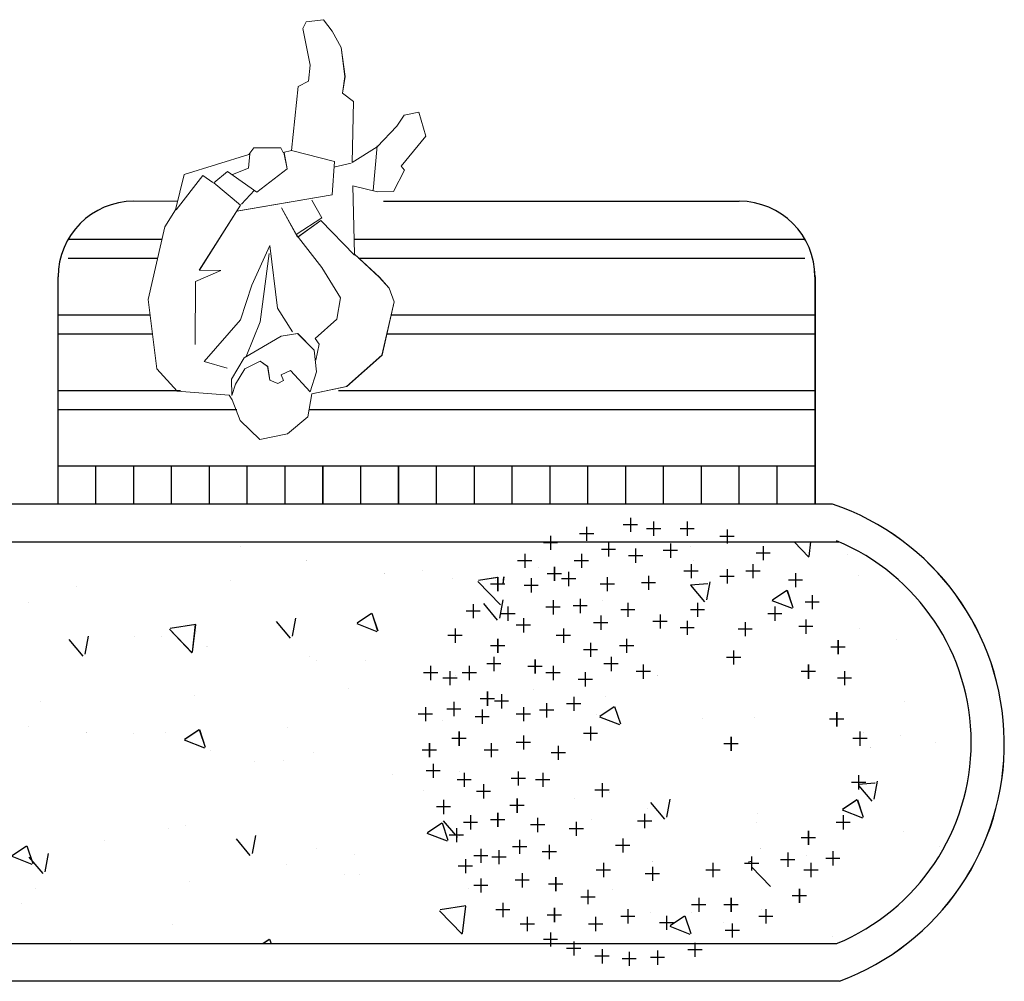
# Model space of a CAD drawing. Units: millimetres. Extents: x 3127 to 7562, y 933 to 3869.
# Drawn here: x 6595 to 6597, y 2936 to 2938 of the extents above; entities that cross this region are included whole.
import ezdxf

# ---------------------------------------------------------------- set-up
doc = ezdxf.new("R2010")
doc.units = ezdxf.units.MM
doc.layers.add('A MOBILIARIO FIJO', color=22, linetype='Continuous', lineweight=25)
doc.layers.add('A OTROS', color=42, linetype='Continuous', lineweight=0)

# ---------------------------------------------------------------- blocks, each defined once
blk = doc.blocks.new('PERSONAS')
for p, q in [((6116.5043, 3219.8816), (6116.5112, 3219.8957)), ((6116.5043, 3219.8816), (6116.5112, 3219.8957)), ((6116.5112, 3219.8957), (6116.5467, 3219.8998)), ((6116.5112, 3219.8957), (6116.5467, 3219.8998)), ((6116.5467, 3219.8998), (6116.5648, 3219.8759)), ((6116.5467, 3219.8998), (6116.5648, 3219.8759)), ((6116.5195, 3219.8063), (6116.5043, 3219.8816)), ((6116.5195, 3219.8063), (6116.5043, 3219.8816)), ((6116.5648, 3219.8759), (6116.5835, 3219.8426)), ((6116.5648, 3219.8759), (6116.5836, 3219.8426)), ((6116.5835, 3219.8426), (6116.5912, 3219.7829)), ((6116.5836, 3219.8426), (6116.5913, 3219.7829)), ((6116.5164, 3219.7733), (6116.5195, 3219.8063)), ((6116.5164, 3219.7733), (6116.5195, 3219.8063)), ((6116.495, 3219.7623), (6116.5164, 3219.7733)), ((6116.4951, 3219.7623), (6116.5164, 3219.7733)), ((6116.5912, 3219.7829), (6116.5862, 3219.7483)), ((6116.5913, 3219.7829), (6116.5862, 3219.7483)), ((6116.4809, 3219.6306), (6116.495, 3219.7623)), ((6116.4809, 3219.6306), (6116.4951, 3219.7623)), ((6116.5862, 3219.7483), (6116.6086, 3219.7314)), ((6116.5862, 3219.7483), (6116.6087, 3219.7314)), ((6116.6086, 3219.7314), (6116.6062, 3219.606)), ((6116.6087, 3219.7314), (6116.6062, 3219.606)), ((6116.7132, 3219.7032), (6116.7434, 3219.7096)), ((6116.7133, 3219.7032), (6116.7435, 3219.7096)), ((6116.7434, 3219.7096), (6116.7573, 3219.6603)), ((6116.7435, 3219.7096), (6116.7574, 3219.6603)), ((6116.6982, 3219.6806), (6116.7132, 3219.7032)), ((6116.6982, 3219.6806), (6116.7133, 3219.7032)), ((6116.6573, 3219.6382), (6116.6982, 3219.6806)), ((6116.6573, 3219.6382), (6116.6982, 3219.6806)), ((6116.7573, 3219.6603), (6116.7072, 3219.5984)), ((6116.7574, 3219.6603), (6116.7072, 3219.5984)), ((6116.3952, 3219.6238), (6116.3924, 3219.5945)), ((6116.3952, 3219.6238), (6116.3925, 3219.5945)), ((6116.3932, 3219.6222), (6116.4037, 3219.636)), ((6116.3932, 3219.6222), (6116.4038, 3219.636)), ((6116.4037, 3219.636), (6116.4592, 3219.6363)), ((6116.4038, 3219.636), (6116.4593, 3219.6363)), ((6116.4592, 3219.6363), (6116.4639, 3219.6267)), ((6116.4593, 3219.6363), (6116.4639, 3219.6267)), ((6116.4639, 3219.6267), (6116.4809, 3219.6306)), ((6116.4639, 3219.6267), (6116.4809, 3219.6306)), ((6116.4723, 3219.5932), (6116.4657, 3219.6265)), ((6116.4724, 3219.5932), (6116.4658, 3219.6265)), ((6116.4809, 3219.6306), (6116.5694, 3219.6081)), ((6116.4809, 3219.6306), (6116.5694, 3219.6081)), ((6116.6062, 3219.606), (6116.6573, 3219.6382)), ((6116.6062, 3219.606), (6116.6573, 3219.6382)), ((6116.6489, 3219.5484), (6116.6574, 3219.64)), ((6116.6489, 3219.5484), (6116.6575, 3219.64)), ((6116.2599, 3219.581), (6116.3932, 3219.6222)), ((6116.2599, 3219.581), (6116.3932, 3219.6222)), ((6116.5694, 3219.6081), (6116.5648, 3219.5396)), ((6116.5694, 3219.6081), (6116.5649, 3219.5396)), ((6116.6042, 3219.6043), (6116.5683, 3219.5966)), ((6116.6042, 3219.6043), (6116.5684, 3219.5966)), ((6116.3212, 3219.5642), (6116.3493, 3219.5875)), ((6116.3213, 3219.5642), (6116.3493, 3219.5875)), ((6116.3493, 3219.5875), (6116.41, 3219.5448)), ((6116.3493, 3219.5875), (6116.4101, 3219.5448)), ((6116.3924, 3219.5945), (6116.3597, 3219.5809)), ((6116.3925, 3219.5945), (6116.3598, 3219.5809)), ((6116.41, 3219.5448), (6116.4723, 3219.5932)), ((6116.4101, 3219.5448), (6116.4724, 3219.5932)), ((6116.7138, 3219.5904), (6116.6912, 3219.5463)), ((6116.7139, 3219.5904), (6116.6913, 3219.5463)), ((6116.7072, 3219.5984), (6116.7138, 3219.5904)), ((6116.7072, 3219.5984), (6116.7139, 3219.5904)), ((6116.2421, 3219.5088), (6116.2599, 3219.581)), ((6116.2421, 3219.5088), (6116.2599, 3219.581)), ((6116.2986, 3219.5793), (6116.2439, 3219.5086)), ((6116.2986, 3219.5793), (6116.2439, 3219.5086)), ((6116.3194, 3219.5644), (6116.2986, 3219.5793)), ((6116.3194, 3219.5644), (6116.2986, 3219.5793)), ((6116.3761, 3219.5184), (6116.3212, 3219.5642)), ((6116.3762, 3219.5184), (6116.3213, 3219.5642)), ((6116.4048, 3219.549), (6116.3781, 3219.5201)), ((6116.4049, 3219.549), (6116.3782, 3219.5201)), ((6116.6579, 3219.5457), (6116.6072, 3219.5579)), ((6116.6072, 3219.5579), (6116.6107, 3219.4171)), ((6116.6579, 3219.5457), (6116.6073, 3219.5579)), ((6116.6073, 3219.5579), (6116.6108, 3219.4171)), ((6116.6912, 3219.5463), (6116.6579, 3219.5457)), ((6116.6913, 3219.5463), (6116.6579, 3219.5457)), ((6116.1565, 3219.5261), (6116.2463, 3219.5261)), ((6116.1565, 3219.5261), (6116.2464, 3219.5261)), ((6116.5648, 3219.5396), (6116.3682, 3219.506)), ((6116.5649, 3219.5396), (6116.3683, 3219.506)), ((6116.5231, 3219.5287), (6116.5437, 3219.4917)), ((6116.5232, 3219.5287), (6116.5438, 3219.4917)), ((6116.2203, 3219.4738), (6116.2421, 3219.5088)), ((6116.2204, 3219.4738), (6116.2421, 3219.5088)), ((6116.2914, 3219.3841), (6116.3761, 3219.5184)), ((6116.2915, 3219.3841), (6116.3762, 3219.5184)), ((6116.4938, 3219.452), (6116.4606, 3219.5124)), ((6116.4939, 3219.452), (6116.4607, 3219.5124)), ((6116.5437, 3219.4917), (6116.4906, 3219.4579)), ((6116.5438, 3219.4917), (6116.4907, 3219.4579)), ((6116.5414, 3219.4864), (6116.4938, 3219.452)), ((6116.5414, 3219.4864), (6116.4939, 3219.452)), ((6116.6106, 3219.4153), (6116.5414, 3219.4864)), ((6116.6106, 3219.4153), (6116.5414, 3219.4864)), ((6116.186, 3219.3237), (6116.2203, 3219.4738)), ((6116.186, 3219.3237), (6116.2204, 3219.4738)), ((6116.4906, 3219.4579), (6116.5435, 3219.3901)), ((6116.4907, 3219.4579), (6116.5436, 3219.3901)), ((6116.3996, 3219.3536), (6116.4368, 3219.4352)), ((6116.3996, 3219.3536), (6116.4368, 3219.4352)), ((6116.4525, 3219.3062), (6116.4368, 3219.4352)), ((6116.4525, 3219.3062), (6116.4368, 3219.4352)), ((6116.4166, 3219.2781), (6116.4352, 3219.4187)), ((6116.4166, 3219.2781), (6116.4353, 3219.4187)), ((6116.6107, 3219.4171), (6116.6619, 3219.3699)), ((6116.6108, 3219.4171), (6116.662, 3219.3699)), ((6116.2837, 3219.3608), (6116.3358, 3219.3836)), ((6116.2838, 3219.3608), (6116.3358, 3219.3836)), ((6116.3358, 3219.3836), (6116.2914, 3219.3841)), ((6116.3358, 3219.3836), (6116.2915, 3219.3841)), ((6116.5435, 3219.3901), (6116.582, 3219.3274)), ((6116.5436, 3219.3901), (6116.5821, 3219.3274)), ((6116.2828, 3219.2315), (6116.2837, 3219.3608)), ((6116.2828, 3219.2315), (6116.2838, 3219.3608)), ((6116.6619, 3219.3699), (6116.6819, 3219.3476)), ((6116.662, 3219.3699), (6116.682, 3219.3476)), ((6116.3762, 3219.2819), (6116.3996, 3219.3536)), ((6116.3763, 3219.2819), (6116.3996, 3219.3536)), ((6116.6819, 3219.3476), (6116.6922, 3219.319)), ((6116.682, 3219.3476), (6116.6922, 3219.319)), ((6116.2041, 3219.1815), (6116.186, 3219.3237)), ((6116.2042, 3219.1815), (6116.186, 3219.3237)), ((6116.582, 3219.3274), (6116.5743, 3219.2838)), ((6116.5821, 3219.3274), (6116.5743, 3219.2838)), ((6116.483, 3219.2572), (6116.4525, 3219.3062)), ((6116.4831, 3219.2572), (6116.4525, 3219.3062)), ((6116.6922, 3219.319), (6116.6674, 3219.2093)), ((6116.6922, 3219.319), (6116.6675, 3219.2093)), ((6116.3017, 3219.1965), (6116.3762, 3219.2819)), ((6116.3017, 3219.1965), (6116.3763, 3219.2819)), ((6116.5743, 3219.2838), (6116.5298, 3219.2436)), ((6116.5743, 3219.2838), (6116.5299, 3219.2436)), ((6116.3877, 3219.2069), (6116.4166, 3219.2781)), ((6116.3878, 3219.2069), (6116.4166, 3219.2781)), ((6116.3837, 3219.2036), (6116.46, 3219.2482)), ((6116.3838, 3219.2036), (6116.4601, 3219.2482)), ((6116.46, 3219.2482), (6116.4938, 3219.2543)), ((6116.4601, 3219.2482), (6116.4939, 3219.2543)), ((6116.4938, 3219.2543), (6116.5276, 3219.2197)), ((6116.4939, 3219.2543), (6116.5277, 3219.2197)), ((6116.5298, 3219.2436), (6116.538, 3219.2317)), ((6116.5299, 3219.2436), (6116.538, 3219.2317)), ((6116.5276, 3219.2197), (6116.5327, 3219.1749)), ((6116.5277, 3219.2197), (6116.5327, 3219.1749)), ((6116.538, 3219.2317), (6116.5312, 3219.1991)), ((6116.538, 3219.2317), (6116.5313, 3219.1991)), ((6116.3574, 3219.1599), (6116.3837, 3219.2036)), ((6116.3575, 3219.1599), (6116.3838, 3219.2036)), ((6116.6674, 3219.2093), (6116.5946, 3219.1451)), ((6116.6675, 3219.2093), (6116.5947, 3219.1451)), ((6116.246, 3219.1351), (6116.2041, 3219.1815)), ((6116.2461, 3219.1351), (6116.2042, 3219.1815)), ((6116.3485, 3219.1829), (6116.3017, 3219.1965)), ((6116.3486, 3219.1829), (6116.3017, 3219.1965)), ((6116.3853, 3219.1813), (6116.3658, 3219.1498)), ((6116.3854, 3219.1813), (6116.3658, 3219.1498)), ((6116.4164, 3219.1969), (6116.3853, 3219.1813)), ((6116.4164, 3219.1969), (6116.3854, 3219.1813)), ((6116.432, 3219.1862), (6116.4164, 3219.1969)), ((6116.4321, 3219.1862), (6116.4164, 3219.1969)), ((6116.4368, 3219.158), (6116.432, 3219.1862)), ((6116.4368, 3219.158), (6116.4321, 3219.1862)), ((6116.4793, 3219.178), (6116.46, 3219.1688)), ((6116.4794, 3219.178), (6116.46, 3219.1688)), ((6116.5196, 3219.1336), (6116.4793, 3219.178)), ((6116.5196, 3219.1336), (6116.4794, 3219.178)), ((6116.358, 3219.1265), (6116.3574, 3219.1599)), ((6116.3581, 3219.1265), (6116.3575, 3219.1599)), ((6116.4528, 3219.151), (6116.4368, 3219.158)), ((6116.4528, 3219.151), (6116.4368, 3219.158)), ((6116.46, 3219.1688), (6116.4645, 3219.1573)), ((6116.46, 3219.1688), (6116.4645, 3219.1573)), ((6116.5327, 3219.1749), (6116.5196, 3219.1336)), ((6116.5327, 3219.1749), (6116.5196, 3219.1336)), ((6116.3658, 3219.1498), (6116.358, 3219.1265)), ((6116.3658, 3219.1498), (6116.3581, 3219.1265)), ((6116.4645, 3219.1573), (6116.4528, 3219.151)), ((6116.4645, 3219.1573), (6116.4528, 3219.151)), ((6116.5946, 3219.1451), (6116.5229, 3219.1296)), ((6116.5947, 3219.1451), (6116.523, 3219.1296)), ((6116.3525, 3219.1271), (6116.246, 3219.1351)), ((6116.3526, 3219.1271), (6116.2461, 3219.1351)), ((6116.359, 3219.1172), (6116.3525, 3219.1271)), ((6116.3591, 3219.1172), (6116.3526, 3219.1271)), ((6116.3754, 3219.075), (6116.359, 3219.1172)), ((6116.3755, 3219.075), (6116.3591, 3219.1172)), ((6116.5229, 3219.1296), (6116.5148, 3219.0824)), ((6116.523, 3219.1296), (6116.5148, 3219.0824)), ((6116.5148, 3219.0824), (6116.4727, 3219.0475)), ((6116.5148, 3219.0824), (6116.4728, 3219.0475)), ((6116.4162, 3219.0361), (6116.3754, 3219.075)), ((6116.4162, 3219.0361), (6116.3755, 3219.075)), ((6116.4727, 3219.0475), (6116.4162, 3219.0361)), ((6116.4728, 3219.0475), (6116.4162, 3219.0361))]:
    blk.add_line(p, q)
blk = doc.blocks.new('P086')
for p, q in [((-0.0756, 0.5217), (-0.0756, 0.4905)), ((0.0206, 0.5245), (0.0206, 0.4934)), ((-0.06, 0.5061), (-0.0912, 0.5061)), ((0.0362, 0.5089), (0.005, 0.5089)), ((-0.1634, 0.4877), (-0.1634, 0.4565)), ((0.1536, 0.4905), (0.1536, 0.4594)), ((0.2215, 0.4764), (0.2215, 0.4452)), ((-0.2426, 0.465), (-0.2426, 0.4339)), ((-0.1478, 0.4721), (-0.1789, 0.4721)), ((0.0786, 0.4579), (0.0475, 0.4579)), ((0.0631, 0.4735), (0.0631, 0.4424)), ((0.1692, 0.4749), (0.138, 0.4749)), ((0.2371, 0.4608), (0.206, 0.4608)), ((-0.227, 0.4494), (-0.2582, 0.4494)), ((-0.2681, 0.4169), (-0.2681, 0.3857)), ((-0.1973, 0.4112), (-0.1973, 0.38)), ((0.1678, 0.4112), (0.1678, 0.38)), ((0.3206, 0.4197), (0.3206, 0.3885)), ((-0.3247, 0.3914), (-0.3247, 0.3602)), ((-0.2525, 0.4013), (-0.2836, 0.4013)), ((-0.1817, 0.3956), (-0.2129, 0.3956)), ((0.1834, 0.3956), (0.1522, 0.3956)), ((0.2824, 0.3899), (0.2512, 0.3899)), ((0.2668, 0.4055), (0.2668, 0.3744)), ((0.3362, 0.4041), (0.305, 0.4041)), ((-0.3091, 0.3758), (-0.3403, 0.3758)), ((0.3687, 0.3829), (0.3687, 0.3517)), ((-0.2298, 0.3503), (-0.261, 0.3503)), ((-0.2454, 0.3659), (-0.2454, 0.3347)), ((0.3843, 0.3673), (0.3531, 0.3673)), ((0.2951, 0.3375), (0.2951, 0.3064)), ((-0.3699, 0.3177), (-0.3699, 0.2865)), ((0.3107, 0.3219), (0.2795, 0.3219)), ((0.4281, 0.312), (0.4281, 0.2809)), ((-0.3544, 0.3021), (-0.3855, 0.3021)), ((-0.2539, 0.2865), (-0.2539, 0.2554)), ((0.3885, 0.2894), (0.3885, 0.2582)), ((0.4437, 0.2964), (0.4126, 0.2964)), ((-0.2383, 0.2709), (-0.2695, 0.2709)), ((0.2612, 0.2724), (0.2612, 0.2412)), ((0.4041, 0.2738), (0.3729, 0.2738)), ((-0.4011, 0.244), (-0.4011, 0.2129)), ((-0.3445, 0.2412), (-0.3445, 0.21)), ((0.0093, 0.2412), (0.0093, 0.21)), ((0.1989, 0.2469), (0.1989, 0.2157)), ((0.2767, 0.2568), (0.2456, 0.2568)), ((-0.3855, 0.2284), (-0.4167, 0.2284)), ((-0.3289, 0.2256), (-0.3601, 0.2256)), ((0.0249, 0.2256), (-0.0063, 0.2256)), ((0.2145, 0.2313), (0.1833, 0.2313)), ((0.3928, 0.2171), (0.3616, 0.2171)), ((0.3772, 0.2327), (0.3772, 0.2015)), ((0.4805, 0.2171), (0.4493, 0.2171)), ((0.4649, 0.2327), (0.4649, 0.2015)), ((-0.2681, 0.2015), (-0.2681, 0.1704)), ((-0.2525, 0.1859), (-0.2836, 0.1859)), ((-0.4435, 0.1619), (-0.4435, 0.1307)), ((-0.3289, 0.1548), (-0.3601, 0.1548)), ((-0.3445, 0.1704), (-0.3445, 0.1392)), ((0.3192, 0.1519), (0.288, 0.1519)), ((0.3036, 0.1675), (0.3036, 0.1364)), ((0.3885, 0.1534), (0.3885, 0.1222)), ((-0.4279, 0.1463), (-0.4591, 0.1463)), ((0.264, 0.1449), (0.264, 0.1137)), ((0.4041, 0.1378), (0.3729, 0.1378)), ((0.4819, 0.1449), (0.4819, 0.1137)), ((0.2796, 0.1293), (0.2484, 0.1293)), ((0.4975, 0.1293), (0.4663, 0.1293)), ((-0.3841, 0.0995), (-0.3841, 0.0684)), ((0.4494, 0.0924), (0.4182, 0.0924)), ((0.4338, 0.108), (0.4338, 0.0769)), ((-0.4605, 0.0797), (-0.4605, 0.0485)), ((-0.3685, 0.0839), (-0.3997, 0.0839)), ((-0.2766, 0.0684), (-0.2766, 0.0372)), ((0.2937, 0.0698), (0.2626, 0.0698)), ((0.2781, 0.0854), (0.2781, 0.0542)), ((0.4819, 0.0712), (0.4819, 0.04)), ((-0.4449, 0.0641), (-0.4761, 0.0641)), ((-0.261, 0.0528), (-0.2921, 0.0528)), ((-0.1605, 0.0514), (-0.1605, 0.0202)), ((0.1678, 0.0485), (0.1678, 0.0174)), ((0.3786, 0.0443), (0.3475, 0.0443)), ((0.363, 0.0599), (0.363, 0.0287)), ((0.4975, 0.0556), (0.4663, 0.0556)), ((-0.1449, 0.0358), (-0.1761, 0.0358)), ((0.1834, 0.0329), (0.1522, 0.0329)), ((0.4225, 0.0315), (0.4225, 0.0003)), ((-0.4478, 0.0018), (-0.4789, 0.0018)), ((-0.4633, 0.0174), (-0.4633, -0.0138)), ((-0.3699, 0.0145), (-0.3699, -0.0167)), ((-0.2143, 0.0032), (-0.2143, -0.028)), ((0.2244, 0.0117), (0.2244, -0.0195)), ((0.3036, 0.0145), (0.3036, -0.0167)), ((0.4381, 0.0159), (0.4069, 0.0159)), ((0.506, 0.0046), (0.4748, 0.0046)), ((0.4904, 0.0202), (0.4904, -0.011)), ((-0.3544, -0.0011), (-0.3855, -0.0011)), ((-0.1987, -0.0124), (-0.2299, -0.0124)), ((0.24, -0.0039), (0.2088, -0.0039)), ((0.3192, -0.0011), (0.288, -0.0011)), ((-0.4577, -0.0422), (-0.4577, -0.0733)), ((-0.2681, -0.0393), (-0.2681, -0.0705)), ((-0.0926, -0.0422), (-0.0926, -0.0733)), ((0.2003, -0.0379), (0.1692, -0.0379)), ((0.1848, -0.0223), (0.1848, -0.0535)), ((0.3602, -0.0308), (0.3602, -0.062)), ((0.4366, -0.028), (0.4366, -0.0592)), ((-0.4421, -0.0577), (-0.4733, -0.0577)), ((-0.3869, -0.0563), (-0.3869, -0.0875)), ((-0.2525, -0.0549), (-0.2836, -0.0549)), ((-0.077, -0.0577), (-0.1082, -0.0577)), ((0.2909, -0.0606), (0.2597, -0.0606)), ((0.2753, -0.045), (0.2753, -0.0762)), ((0.3758, -0.0464), (0.3446, -0.0464)), ((0.4522, -0.0436), (0.421, -0.0436)), ((-0.3713, -0.0719), (-0.4025, -0.0719)), ((-0.3275, -0.0733), (-0.3275, -0.1045)), ((0.0475, -0.0832), (0.0163, -0.0832)), ((0.0319, -0.0677), (0.0319, -0.0988)), ((0.1508, -0.079), (0.1508, -0.1102)), ((0.2315, -0.0832), (0.2003, -0.0832)), ((0.2159, -0.0677), (0.2159, -0.0988)), ((0.4706, -0.0762), (0.4706, -0.1073)), ((-0.4407, -0.1045), (-0.4407, -0.1357)), ((-0.3119, -0.0889), (-0.3431, -0.0889)), ((-0.1775, -0.0988), (-0.1775, -0.13)), ((0.097, -0.1045), (0.097, -0.1357)), ((0.1664, -0.0946), (0.1352, -0.0946)), ((0.3277, -0.1059), (0.2965, -0.1059)), ((0.3121, -0.0903), (0.3121, -0.1215)), ((0.4267, -0.1031), (0.3956, -0.1031)), ((0.4112, -0.0875), (0.4112, -0.1187)), ((0.4862, -0.0917), (0.455, -0.0917)), ((-0.4251, -0.1201), (-0.4563, -0.1201)), ((-0.1619, -0.1144), (-0.1931, -0.1144)), ((0.1126, -0.1201), (0.0814, -0.1201)), ((0.247, -0.1272), (0.247, -0.1583)), ((0.3715, -0.1158), (0.3715, -0.147)), ((-0.3671, -0.147), (-0.3671, -0.1782)), ((-0.2992, -0.1442), (-0.2992, -0.1753)), ((-0.0105, -0.1385), (-0.0105, -0.1697)), ((0.1649, -0.1498), (0.1649, -0.181)), ((0.2626, -0.1427), (0.2314, -0.1427)), ((0.3093, -0.1498), (0.3093, -0.181)), ((0.3871, -0.1314), (0.356, -0.1314)), ((0.3829, -0.147), (0.3829, -0.1782)), ((-0.4053, -0.1711), (-0.4365, -0.1711)), ((-0.4209, -0.1555), (-0.4209, -0.1867)), ((-0.3515, -0.1626), (-0.3827, -0.1626)), ((-0.2836, -0.1597), (-0.3148, -0.1597)), ((-0.2284, -0.1583), (-0.2284, -0.1895)), ((-0.07, -0.1725), (-0.07, -0.2037)), ((0.0051, -0.1541), (-0.0261, -0.1541)), ((0.0829, -0.164), (0.0829, -0.1952)), ((0.1805, -0.1654), (0.1494, -0.1654)), ((0.3249, -0.1654), (0.2937, -0.1654)), ((0.3984, -0.1626), (0.3673, -0.1626)), ((0.4664, -0.1711), (0.4352, -0.1711)), ((0.4508, -0.1555), (0.4508, -0.1867)), ((-0.2129, -0.1739), (-0.244, -0.1739)), ((-0.169, -0.1838), (-0.169, -0.215)), ((-0.0544, -0.1881), (-0.0855, -0.1881)), ((0.0985, -0.1796), (0.0673, -0.1796)), ((0.1791, -0.1895), (0.1791, -0.2207)), ((-0.3869, -0.2065), (-0.3869, -0.2377)), ((-0.1534, -0.1994), (-0.1846, -0.1994)), ((0.0121, -0.215), (0.0121, -0.2462)), ((0.0744, -0.215), (0.0744, -0.2462)), ((0.1947, -0.2051), (0.1635, -0.2051)), ((0.2697, -0.215), (0.2697, -0.2462)), ((0.373, -0.2136), (0.3418, -0.2136)), ((0.3574, -0.198), (0.3574, -0.2292)), ((0.4112, -0.2122), (0.4112, -0.2433)), ((-0.3713, -0.2221), (-0.4025, -0.2221)), ((-0.2751, -0.2334), (-0.3063, -0.2334)), ((-0.2907, -0.2178), (-0.2907, -0.249)), ((-0.2171, -0.2235), (-0.2171, -0.2547)), ((-0.1266, -0.2292), (-0.1266, -0.2603)), ((-0.0671, -0.2263), (-0.0671, -0.2575)), ((0.0277, -0.2306), (-0.0035, -0.2306)), ((0.09, -0.2306), (0.0588, -0.2306)), ((0.2852, -0.2306), (0.2541, -0.2306)), ((0.4267, -0.2277), (0.3956, -0.2277)), ((-0.2015, -0.2391), (-0.2327, -0.2391)), ((-0.111, -0.2447), (-0.1421, -0.2447)), ((-0.0515, -0.2419), (-0.0827, -0.2419)), ((0.2951, -0.249), (0.2951, -0.2802)), ((-0.3402, -0.2759), (-0.3714, -0.2759)), ((-0.3558, -0.2603), (-0.3558, -0.2915)), ((-0.2398, -0.2688), (-0.2398, -0.3)), ((-0.1577, -0.2717), (-0.1577, -0.3028)), ((0.1183, -0.2787), (0.0871, -0.2787)), ((0.1027, -0.2632), (0.1027, -0.2943)), ((0.1848, -0.2802), (0.1848, -0.3113)), ((0.2244, -0.2717), (0.2244, -0.3028)), ((0.3107, -0.2646), (0.2795, -0.2646)), ((0.3602, -0.2717), (0.3602, -0.3028)), ((-0.2242, -0.2844), (-0.2553, -0.2844)), ((-0.1421, -0.2872), (-0.1733, -0.2872)), ((-0.0954, -0.3028), (-0.0954, -0.334)), ((0.0107, -0.3014), (-0.0204, -0.3014)), ((-0.0049, -0.2858), (-0.0049, -0.317)), ((0.1083, -0.2943), (0.1083, -0.3255)), ((0.2003, -0.2957), (0.1692, -0.2957)), ((0.24, -0.2872), (0.2088, -0.2872)), ((0.3758, -0.2872), (0.3446, -0.2872)), ((-0.2864, -0.3241), (-0.3176, -0.3241)), ((-0.302, -0.3085), (-0.302, -0.3397)), ((-0.2214, -0.3241), (-0.2525, -0.3241)), ((-0.2369, -0.3085), (-0.2369, -0.3397)), ((-0.0798, -0.3184), (-0.111, -0.3184)), ((0.0843, -0.3212), (0.0531, -0.3212)), ((0.0687, -0.3057), (0.0687, -0.3368)), ((0.1239, -0.3099), (0.0928, -0.3099)), ((-0.2596, -0.3425), (-0.2596, -0.3737)), ((-0.1634, -0.3312), (-0.1634, -0.3623)), ((-0.07, -0.3453), (-0.07, -0.3765)), ((0.1649, -0.334), (0.1649, -0.3652)), ((0.3164, -0.3411), (0.2852, -0.3411)), ((0.3008, -0.3255), (0.3008, -0.3567)), ((-0.244, -0.3581), (-0.2752, -0.3581)), ((-0.1917, -0.3623), (-0.1917, -0.3935)), ((-0.1478, -0.3467), (-0.1789, -0.3467)), ((-0.0544, -0.3609), (-0.0855, -0.3609)), ((0.0206, -0.3567), (0.0206, -0.3878)), ((0.1805, -0.3496), (0.1494, -0.3496)), ((0.247, -0.3652), (0.247, -0.3963)), ((-0.1761, -0.3779), (-0.2072, -0.3779)), ((0.0362, -0.3722), (0.005, -0.3722)), ((0.1013, -0.3836), (0.0701, -0.3836)), ((0.0857, -0.368), (0.0857, -0.3992)), ((0.1536, -0.3765), (0.1536, -0.4077)), ((0.2626, -0.3807), (0.2314, -0.3807)), ((-0.1138, -0.4062), (-0.145, -0.4062)), ((-0.1294, -0.3907), (-0.1294, -0.4218)), ((0.1692, -0.3921), (0.138, -0.3921)), ((-0.0346, -0.4289), (-0.0657, -0.4289)), ((-0.0501, -0.4133), (-0.0501, -0.4445)), ((-0.0049, -0.4218), (-0.0049, -0.453)), ((0.0744, -0.4303), (0.0744, -0.4615)), ((0.1649, -0.419), (0.1649, -0.4502)), ((0.0107, -0.4374), (-0.0204, -0.4374)), ((0.09, -0.4459), (0.0588, -0.4459)), ((0.1805, -0.4346), (0.1494, -0.4346))]:
    blk.add_line(p, q)
blk = doc.blocks.new('SILAS')
for p, q in [((6116.6705, 3219.5261), (6117.4028, 3219.5261)), ((6116.6706, 3219.5261), (6117.4029, 3219.5261)), ((6116.0215, 3219.4482), (6116.2144, 3219.4482)), ((6116.0216, 3219.4482), (6116.2145, 3219.4482)), ((6116.61, 3219.4482), (6117.5377, 3219.4482)), ((6116.61, 3219.4482), (6117.5378, 3219.4482)), ((6116.0215, 3219.4093), (6116.2055, 3219.4093)), ((6116.0216, 3219.4093), (6116.2056, 3219.4093)), ((6116.6192, 3219.4093), (6117.5377, 3219.4093)), ((6116.6193, 3219.4093), (6117.5378, 3219.4093)), ((6116.0007, 3218.9029), (6116.0007, 3219.3703)), ((6116.0007, 3218.9029), (6116.0007, 3219.3703)), ((6117.5586, 3219.3703), (6117.5586, 3218.9029)), ((6117.5587, 3219.3703), (6117.5587, 3218.9029)), ((6116.0007, 3219.2924), (6116.19, 3219.2924)), ((6116.0007, 3219.2924), (6116.19, 3219.2924)), ((6116.6862, 3219.2924), (6117.5586, 3219.2924)), ((6116.6863, 3219.2924), (6117.5587, 3219.2924)), ((6116.0007, 3219.2535), (6116.1949, 3219.2535)), ((6116.0007, 3219.2535), (6116.195, 3219.2535)), ((6116.6774, 3219.2535), (6117.5586, 3219.2535)), ((6116.6775, 3219.2535), (6117.5587, 3219.2535)), ((6116.0007, 3219.1366), (6116.2529, 3219.1366)), ((6116.0007, 3219.1366), (6116.2529, 3219.1366)), ((6116.5782, 3219.1366), (6117.5586, 3219.1366)), ((6116.5783, 3219.1366), (6117.5587, 3219.1366)), ((6116.0007, 3219.0977), (6116.3682, 3219.0977)), ((6116.0007, 3219.0977), (6116.3683, 3219.0977)), ((6116.5174, 3219.0977), (6117.5586, 3219.0977)), ((6116.5175, 3219.0977), (6117.5587, 3219.0977)), ((6117.5586, 3218.9808), (6116.0007, 3218.9808)), ((6117.5587, 3218.9808), (6116.0007, 3218.9808)), ((6116.0786, 3218.9029), (6116.0786, 3218.9808)), ((6116.0786, 3218.9029), (6116.0786, 3218.9808)), ((6116.1565, 3218.9029), (6116.1565, 3218.9808)), ((6116.1565, 3218.9029), (6116.1565, 3218.9808)), ((6116.2344, 3218.9029), (6116.2344, 3218.9808)), ((6116.2344, 3218.9029), (6116.2344, 3218.9808)), ((6116.3122, 3218.9029), (6116.3122, 3218.9808)), ((6116.3123, 3218.9029), (6116.3123, 3218.9808)), ((6116.3901, 3218.9029), (6116.3901, 3218.9808)), ((6116.3902, 3218.9029), (6116.3902, 3218.9808)), ((6116.468, 3218.9029), (6116.468, 3218.9808)), ((6116.4681, 3218.9029), (6116.4681, 3218.9808)), ((6116.5459, 3218.9029), (6116.5459, 3218.9808)), ((6116.546, 3218.9029), (6116.546, 3218.9808)), ((6116.6238, 3218.9029), (6116.6238, 3218.9808)), ((6116.6239, 3218.9029), (6116.6239, 3218.9808)), ((6116.7017, 3218.9029), (6116.7017, 3218.9808)), ((6116.7018, 3218.9029), (6116.7018, 3218.9808)), ((6116.7796, 3218.9029), (6116.7796, 3218.9808)), ((6116.7797, 3218.9029), (6116.7797, 3218.9808)), ((6116.8575, 3218.9029), (6116.8575, 3218.9808)), ((6116.8576, 3218.9029), (6116.8576, 3218.9808)), ((6116.9354, 3218.9029), (6116.9354, 3218.9808)), ((6116.9355, 3218.9029), (6116.9355, 3218.9808)), ((6117.0133, 3218.9029), (6117.0133, 3218.9808)), ((6117.0134, 3218.9029), (6117.0134, 3218.9808)), ((6117.0912, 3218.9029), (6117.0912, 3218.9808)), ((6117.0913, 3218.9029), (6117.0913, 3218.9808)), ((6117.1691, 3218.9029), (6117.1691, 3218.9808)), ((6117.1692, 3218.9029), (6117.1692, 3218.9808)), ((6117.247, 3218.9029), (6117.247, 3218.9808)), ((6117.2471, 3218.9029), (6117.2471, 3218.9808)), ((6117.3249, 3218.9029), (6117.3249, 3218.9808)), ((6117.325, 3218.9029), (6117.325, 3218.9808)), ((6117.4028, 3218.9029), (6117.4028, 3218.9808)), ((6117.4029, 3218.9029), (6117.4029, 3218.9808)), ((6117.4807, 3218.9029), (6117.4807, 3218.9808)), ((6117.4808, 3218.9029), (6117.4808, 3218.9808)), ((6117.5945, 3218.9029), (6114.3085, 3218.9029)), ((6117.5946, 3218.9029), (6114.3086, 3218.9029)), ((6114.3136, 3218.825), (6117.6077, 3218.825)), ((6114.3136, 3218.825), (6117.6078, 3218.825)), ((6116.376, 3218.815), (6116.376, 3218.815)), ((6116.3761, 3218.815), (6116.3761, 3218.815)), ((6117.3019, 3218.8163), (6117.3019, 3218.8163)), ((6117.3019, 3218.8163), (6117.3019, 3218.8163)), ((6117.5157, 3218.825), (6117.5457, 3218.7938)), ((6117.5158, 3218.825), (6117.5457, 3218.7938)), ((6117.5494, 3218.825), (6117.5459, 3218.7952)), ((6117.5494, 3218.825), (6117.546, 3218.7952)), ((6117.6253, 3218.7995), (6117.6253, 3218.7995)), ((6117.6254, 3218.7995), (6117.6254, 3218.7995)), ((6116.5116, 3218.7871), (6116.5116, 3218.7871)), ((6116.5117, 3218.7871), (6116.5117, 3218.7871)), ((6116.9904, 3218.7726), (6116.9904, 3218.7726)), ((6116.9905, 3218.7726), (6116.9905, 3218.7726)), ((6117.3079, 3218.7861), (6117.3079, 3218.7861)), ((6117.3079, 3218.7861), (6117.3079, 3218.7861)), ((6116.6729, 3218.7592), (6116.6729, 3218.7592)), ((6116.673, 3218.7592), (6116.673, 3218.7592)), ((6116.7516, 3218.7656), (6116.7516, 3218.7656)), ((6116.7517, 3218.7656), (6116.7517, 3218.7656)), ((6116.8658, 3218.7461), (6116.9054, 3218.7522)), ((6116.8659, 3218.7461), (6116.9055, 3218.7522)), ((6116.9178, 3218.7533), (6116.9161, 3218.7383)), ((6116.9179, 3218.7533), (6116.9161, 3218.7383)), ((6117.6487, 3218.7568), (6117.6487, 3218.7568)), ((6117.6487, 3218.7568), (6117.6487, 3218.7568)), ((6116.038, 3218.7324), (6116.038, 3218.7324)), ((6116.0381, 3218.7324), (6116.0381, 3218.7324)), ((6116.3555, 3218.7458), (6116.3555, 3218.7458)), ((6116.3555, 3218.7458), (6116.3555, 3218.7458)), ((6116.812, 3218.7491), (6116.812, 3218.7491)), ((6116.8121, 3218.7491), (6116.8121, 3218.7491)), ((6116.8647, 3218.7437), (6116.911, 3218.6954)), ((6116.8647, 3218.7437), (6116.911, 3218.6954)), ((6116.9005, 3218.746), (6116.9005, 3218.746)), ((6116.9005, 3218.746), (6116.9005, 3218.746)), ((6117.3025, 3218.7364), (6117.3381, 3218.7395)), ((6117.3026, 3218.7364), (6117.3381, 3218.7395)), ((6117.3026, 3218.7358), (6117.3313, 3218.7016)), ((6117.3027, 3218.7358), (6117.3313, 3218.7016)), ((6117.3424, 3218.743), (6117.3356, 3218.7057)), ((6117.3425, 3218.743), (6117.3356, 3218.7057)), ((6117.4709, 3218.7061), (6117.5004, 3218.726)), ((6117.4709, 3218.7061), (6117.5005, 3218.726)), ((6117.501, 3218.7259), (6117.5131, 3218.6899)), ((6117.5011, 3218.7259), (6117.5131, 3218.6899)), ((6115.9391, 3218.6996), (6115.9391, 3218.6996)), ((6115.9392, 3218.6996), (6115.9392, 3218.6996)), ((6116.8761, 3218.6985), (6116.9047, 3218.6643)), ((6116.8761, 3218.6985), (6116.9048, 3218.6643)), ((6116.9159, 3218.7057), (6116.909, 3218.6684)), ((6116.916, 3218.7057), (6116.9091, 3218.6684)), ((6117.1209, 3218.7045), (6117.1209, 3218.7045)), ((6117.1209, 3218.7045), (6117.1209, 3218.7045)), ((6117.4699, 3218.7046), (6117.5116, 3218.6887)), ((6117.47, 3218.7046), (6117.5116, 3218.6887)), ((6116.6162, 3218.6585), (6116.6458, 3218.6784)), ((6116.6163, 3218.6585), (6116.6458, 3218.6784)), ((6116.6464, 3218.6782), (6116.6584, 3218.6423)), ((6116.6464, 3218.6782), (6116.6585, 3218.6423)), ((6116.2312, 3218.6477), (6116.284, 3218.6559)), ((6116.2312, 3218.6477), (6116.2841, 3218.6559)), ((6116.2831, 3218.6548), (6116.2766, 3218.5984)), ((6116.2832, 3218.6548), (6116.2766, 3218.5984)), ((6116.4495, 3218.6612), (6116.4782, 3218.627)), ((6116.4496, 3218.6612), (6116.4782, 3218.627)), ((6116.4893, 3218.6684), (6116.4825, 3218.6311)), ((6116.4894, 3218.6684), (6116.4825, 3218.6311)), ((6116.6153, 3218.657), (6116.6569, 3218.641)), ((6116.6153, 3218.657), (6116.657, 3218.641)), ((6116.0628, 3218.631), (6116.0559, 3218.5938)), ((6116.0629, 3218.631), (6116.056, 3218.5938)), ((6116.2135, 3218.631), (6116.2135, 3218.631)), ((6116.2136, 3218.631), (6116.2136, 3218.631)), ((6116.23, 3218.6452), (6116.2763, 3218.5969)), ((6116.23, 3218.6452), (6116.2764, 3218.5969)), ((6116.286, 3218.6401), (6116.286, 3218.6401)), ((6116.286, 3218.6401), (6116.286, 3218.6401)), ((6117.6502, 3218.6473), (6117.6502, 3218.6473)), ((6117.6502, 3218.6473), (6117.6502, 3218.6473)), ((6116.023, 3218.6239), (6116.0516, 3218.5897)), ((6116.023, 3218.6239), (6116.0517, 3218.5897)), ((6116.1584, 3218.6297), (6116.1584, 3218.6297)), ((6116.1584, 3218.6297), (6116.1584, 3218.6297)), ((6117.7266, 3218.6245), (6117.7266, 3218.6245)), ((6117.7267, 3218.6245), (6117.7267, 3218.6245)), ((6116.3072, 3218.6101), (6116.3072, 3218.6101)), ((6116.3073, 3218.6101), (6116.3073, 3218.6101)), ((6116.5189, 3218.5892), (6116.5189, 3218.5892)), ((6116.5189, 3218.5892), (6116.5189, 3218.5892)), ((6116.5325, 3218.5805), (6116.5325, 3218.5805)), ((6116.5325, 3218.5805), (6116.5325, 3218.5805)), ((6116.6328, 3218.5805), (6116.6328, 3218.5805)), ((6116.6328, 3218.5805), (6116.6328, 3218.5805)), ((6116.8192, 3218.5511), (6116.8192, 3218.5511)), ((6116.8193, 3218.5511), (6116.8193, 3218.5511)), ((6117.2341, 3218.5502), (6117.2341, 3218.5502)), ((6117.2342, 3218.5502), (6117.2342, 3218.5502)), ((6116.2817, 3218.51), (6116.2817, 3218.51)), ((6116.2818, 3218.51), (6116.2818, 3218.51)), ((6116.5992, 3218.5234), (6116.5992, 3218.5234)), ((6116.5992, 3218.5234), (6116.5992, 3218.5234)), ((6116.9796, 3218.521), (6116.9796, 3218.521)), ((6116.9796, 3218.521), (6116.9796, 3218.521)), ((6115.9643, 3218.4966), (6115.9643, 3218.4966)), ((6115.9643, 3218.4966), (6115.9643, 3218.4966)), ((6117.1281, 3218.5065), (6117.1281, 3218.5065)), ((6117.1282, 3218.5065), (6117.1282, 3218.5065)), ((6117.7436, 3218.4972), (6117.7436, 3218.4972)), ((6117.7437, 3218.4972), (6117.7437, 3218.4972)), ((6117.1087, 3218.4704), (6117.1087, 3218.4704)), ((6117.1088, 3218.4704), (6117.1088, 3218.4704)), ((6117.1159, 3218.4666), (6117.1455, 3218.4866)), ((6117.1159, 3218.4666), (6117.1455, 3218.4866)), ((6117.1461, 3218.4864), (6117.1581, 3218.4505)), ((6117.1461, 3218.4864), (6117.1582, 3218.4505)), ((6116.7913, 3218.4569), (6116.7913, 3218.4569)), ((6116.7913, 3218.4569), (6116.7913, 3218.4569)), ((6117.1149, 3218.4652), (6117.1566, 3218.4492)), ((6117.115, 3218.4652), (6117.1566, 3218.4492)), ((6117.3264, 3218.4615), (6117.3264, 3218.4615)), ((6117.3265, 3218.4615), (6117.3265, 3218.4615)), ((6117.4335, 3218.4646), (6117.4335, 3218.4646)), ((6117.4335, 3218.4646), (6117.4335, 3218.4646)), ((6115.9392, 3218.4446), (6115.9392, 3218.4446)), ((6115.9393, 3218.4446), (6115.9393, 3218.4446)), ((6116.0588, 3218.4319), (6116.0588, 3218.4319)), ((6116.0589, 3218.4319), (6116.0589, 3218.4319)), ((6116.1563, 3218.4301), (6116.1563, 3218.4301)), ((6116.1564, 3218.4301), (6116.1564, 3218.4301)), ((6116.2208, 3218.4331), (6116.2208, 3218.4331)), ((6116.2208, 3218.4331), (6116.2208, 3218.4331)), ((6116.2612, 3218.419), (6116.2908, 3218.439)), ((6116.2613, 3218.419), (6116.2909, 3218.439)), ((6116.2914, 3218.4388), (6116.3035, 3218.4029)), ((6116.2915, 3218.4388), (6116.3035, 3218.4029)), ((6116.4738, 3218.4435), (6116.4738, 3218.4435)), ((6116.4738, 3218.4435), (6116.4738, 3218.4435)), ((6117.6577, 3218.4323), (6117.6577, 3218.4323)), ((6117.6578, 3218.4323), (6117.6578, 3218.4323)), ((6116.2603, 3218.4176), (6116.3019, 3218.4016)), ((6116.2603, 3218.4176), (6116.302, 3218.4016)), ((6117.7338, 3218.4266), (6117.7338, 3218.4266)), ((6117.7339, 3218.4266), (6117.7339, 3218.4266)), ((6117.8066, 3218.4127), (6117.8066, 3218.4127)), ((6117.8067, 3218.4127), (6117.8067, 3218.4127)), ((6116.3148, 3218.3952), (6116.3148, 3218.3952)), ((6116.3149, 3218.3952), (6116.3149, 3218.3952)), ((6116.5261, 3218.3912), (6116.5261, 3218.3912)), ((6116.5261, 3218.3912), (6116.5261, 3218.3912)), ((6117.6732, 3218.4019), (6117.6732, 3218.4019)), ((6117.6733, 3218.4019), (6117.6733, 3218.4019)), ((6116.4057, 3218.3724), (6116.4057, 3218.3724)), ((6116.4057, 3218.3724), (6116.4057, 3218.3724)), ((6116.4637, 3218.3756), (6116.4637, 3218.3756)), ((6116.4637, 3218.3756), (6116.4637, 3218.3756)), ((6116.8265, 3218.3531), (6116.8265, 3218.3531)), ((6116.8265, 3218.3531), (6116.8265, 3218.3531)), ((6116.6889, 3218.3459), (6116.6889, 3218.3459)), ((6116.689, 3218.3459), (6116.689, 3218.3459)), ((6117.6484, 3218.3265), (6117.6821, 3218.3295)), ((6117.6485, 3218.3265), (6117.6822, 3218.3295)), ((6117.6865, 3218.333), (6117.6796, 3218.2957)), ((6117.6865, 3218.333), (6117.6797, 3218.2957)), ((6116.7525, 3218.3129), (6116.7525, 3218.3129)), ((6116.7525, 3218.3129), (6116.7525, 3218.3129)), ((6117.1354, 3218.3085), (6117.1354, 3218.3085)), ((6117.1354, 3218.3085), (6117.1354, 3218.3085)), ((6117.6484, 3218.3237), (6117.6753, 3218.2916)), ((6117.6485, 3218.3237), (6117.6754, 3218.2916)), ((6117.0645, 3218.2965), (6117.0645, 3218.2965)), ((6117.0646, 3218.2965), (6117.0646, 3218.2965)), ((6117.2201, 3218.2885), (6117.2488, 3218.2543)), ((6117.2202, 3218.2885), (6117.2488, 3218.2543)), ((6117.2599, 3218.2957), (6117.2531, 3218.2584)), ((6117.26, 3218.2957), (6117.2531, 3218.2584)), ((6117.6156, 3218.2748), (6117.6451, 3218.2948)), ((6117.6156, 3218.2748), (6117.6452, 3218.2948)), ((6117.6457, 3218.2946), (6117.6578, 3218.2587)), ((6117.6458, 3218.2946), (6117.6578, 3218.2587)), ((6117.2134, 3218.2769), (6117.2134, 3218.2769)), ((6117.2134, 3218.2769), (6117.2134, 3218.2769)), ((6117.4407, 3218.2667), (6117.4407, 3218.2667)), ((6117.4407, 3218.2667), (6117.4407, 3218.2667)), ((6117.6146, 3218.2734), (6117.6563, 3218.2574)), ((6117.6147, 3218.2734), (6117.6563, 3218.2574)), ((6116.7609, 3218.2272), (6116.7905, 3218.2472)), ((6116.761, 3218.2272), (6116.7905, 3218.2472)), ((6116.7911, 3218.247), (6116.8031, 3218.2111)), ((6116.7911, 3218.247), (6116.8032, 3218.2111)), ((6116.7936, 3218.2512), (6116.8185, 3218.2214)), ((6116.7936, 3218.2512), (6116.8186, 3218.2214)), ((6117.0993, 3218.2533), (6117.0993, 3218.2533)), ((6117.0993, 3218.2533), (6117.0993, 3218.2533)), ((6117.4386, 3218.2472), (6117.4386, 3218.2472)), ((6117.4387, 3218.2472), (6117.4387, 3218.2472)), ((6116.228, 3218.2351), (6116.228, 3218.2351)), ((6116.228, 3218.2351), (6116.228, 3218.2351)), ((6116.2632, 3218.2418), (6116.2632, 3218.2418)), ((6116.2632, 3218.2418), (6116.2632, 3218.2418)), ((6116.76, 3218.2258), (6116.8016, 3218.2098)), ((6116.76, 3218.2258), (6116.8017, 3218.2098)), ((6117.7411, 3218.2286), (6117.7411, 3218.2286)), ((6117.7411, 3218.2286), (6117.7411, 3218.2286)), ((6116.0957, 3218.2101), (6116.0957, 3218.2101)), ((6116.0957, 3218.2101), (6116.0957, 3218.2101)), ((6116.367, 3218.2139), (6116.3957, 3218.1797)), ((6116.3671, 3218.2139), (6116.3957, 3218.1797)), ((6116.4068, 3218.221), (6116.4, 3218.1837)), ((6116.4069, 3218.221), (6116.4, 3218.1837)), ((6116.8205, 3218.2191), (6116.8222, 3218.217)), ((6116.8206, 3218.2191), (6116.8223, 3218.217)), ((6116.8266, 3218.2214), (6116.8265, 3218.2211)), ((6116.8266, 3218.2214), (6116.8266, 3218.2211)), ((6115.9063, 3218.1796), (6115.9358, 3218.1995)), ((6115.9063, 3218.1796), (6115.9359, 3218.1995)), ((6115.9364, 3218.1994), (6115.9485, 3218.1634)), ((6115.9365, 3218.1994), (6115.9485, 3218.1634)), ((6116.5333, 3218.1932), (6116.5333, 3218.1932)), ((6116.5334, 3218.1932), (6116.5334, 3218.1932)), ((6117.4461, 3218.1938), (6117.4461, 3218.1938)), ((6117.4462, 3218.1938), (6117.4462, 3218.1938)), ((6117.8142, 3218.1978), (6117.8142, 3218.1978)), ((6117.8142, 3218.1978), (6117.8142, 3218.1978)), ((6115.9053, 3218.1781), (6115.947, 3218.1621)), ((6115.9054, 3218.1781), (6115.947, 3218.1621)), ((6115.9404, 3218.1765), (6115.9691, 3218.1424)), ((6115.9405, 3218.1765), (6115.9692, 3218.1424)), ((6115.9803, 3218.1837), (6115.9734, 3218.1464)), ((6115.9803, 3218.1837), (6115.9735, 3218.1464)), ((6116.61, 3218.1823), (6116.61, 3218.1823)), ((6116.61, 3218.1823), (6116.61, 3218.1823)), ((6117.2245, 3218.1665), (6117.2245, 3218.1665)), ((6117.2246, 3218.1665), (6117.2246, 3218.1665)), ((6117.4217, 3218.1668), (6117.4282, 3218.1678)), ((6117.4217, 3218.1668), (6117.4282, 3218.1678)), ((6117.542, 3218.1799), (6117.542, 3218.1799)), ((6117.542, 3218.1799), (6117.542, 3218.1799)), ((6116.4713, 3218.1606), (6116.4713, 3218.1606)), ((6116.4713, 3218.1606), (6116.4713, 3218.1606)), ((6117.4205, 3218.1644), (6117.4217, 3218.1631)), ((6117.4206, 3218.1644), (6117.4218, 3218.1631)), ((6117.4282, 3218.1564), (6117.4668, 3218.1161)), ((6117.4282, 3218.1564), (6117.4669, 3218.1161)), ((6116.2721, 3218.1262), (6116.2721, 3218.1262)), ((6116.2722, 3218.1262), (6116.2722, 3218.1262)), ((6116.5896, 3218.1396), (6116.5896, 3218.1396)), ((6116.5897, 3218.1396), (6116.5897, 3218.1396)), ((6116.6201, 3218.141), (6116.6201, 3218.141)), ((6116.6202, 3218.141), (6116.6202, 3218.141)), ((6115.9547, 3218.1128), (6115.9547, 3218.1128)), ((6115.9547, 3218.1128), (6115.9547, 3218.1128)), ((6116.8454, 3218.1114), (6116.8454, 3218.1114)), ((6116.8454, 3218.1114), (6116.8454, 3218.1114)), ((6117.1426, 3218.1106), (6117.1426, 3218.1106)), ((6117.1426, 3218.1106), (6117.1426, 3218.1106)), ((6115.9263, 3218.0817), (6115.9263, 3218.0817)), ((6115.9264, 3218.0817), (6115.9264, 3218.0817)), ((6116.7858, 3218.0659), (6116.8321, 3218.0176)), ((6116.7859, 3218.0659), (6116.8322, 3218.0176)), ((6116.787, 3218.0684), (6116.8399, 3218.0766)), ((6116.7871, 3218.0684), (6116.8399, 3218.0766)), ((6116.839, 3218.0755), (6116.8324, 3218.0191)), ((6116.839, 3218.0755), (6116.8324, 3218.0191)), ((6117.3036, 3218.0632), (6117.3036, 3218.0632)), ((6117.3037, 3218.0632), (6117.3037, 3218.0632)), ((6117.4479, 3218.0687), (6117.4479, 3218.0687)), ((6117.448, 3218.0687), (6117.448, 3218.0687)), ((6117.2209, 3218.0619), (6117.2209, 3218.0619)), ((6117.221, 3218.0619), (6117.221, 3218.0619)), ((6117.2606, 3218.0354), (6117.2902, 3218.0554)), ((6117.2606, 3218.0354), (6117.2902, 3218.0554)), ((6117.2907, 3218.0552), (6117.3028, 3218.0193)), ((6117.2908, 3218.0552), (6117.3029, 3218.0193)), ((6116.2352, 3218.0371), (6116.2352, 3218.0371)), ((6116.2353, 3218.0371), (6116.2353, 3218.0371)), ((6117.2596, 3218.034), (6117.3013, 3218.018)), ((6117.2597, 3218.034), (6117.3013, 3218.018)), ((6117.3698, 3218.0423), (6117.3698, 3218.0423)), ((6117.3699, 3218.0423), (6117.3699, 3218.0423)), ((6116.0269, 3218.0052), (6116.0269, 3218.0052)), ((6116.027, 3218.0052), (6116.027, 3218.0052)), ((6116.4222, 3217.9987), (6116.4355, 3218.0077)), ((6116.4222, 3217.9987), (6116.4356, 3218.0077)), ((6116.4361, 3218.0076), (6116.4391, 3217.9987)), ((6116.4361, 3218.0076), (6116.4391, 3217.9987)), ((6117.5951, 3218.0127), (6117.5951, 3218.0127)), ((6117.5951, 3218.0127), (6117.5951, 3218.0127)), ((6114.3096, 3217.9987), (6117.6038, 3217.9987)), ((6114.3097, 3217.9987), (6117.6039, 3217.9987)), ((6117.6088, 3217.9208), (6114.3228, 3217.9208))]:
    blk.add_line(p, q)
for centre, radius, start, end in [((6116.1565, 3219.3703), 0.1558, 90, 180), ((6116.1565, 3219.3703), 0.1558, 90, 180), ((6117.4028, 3219.3703), 0.1558, 0, 90), ((6117.4029, 3219.3703), 0.1558, 0, 90), ((6117.427, 3218.4093), 0.5213, 290.4145, 71.2536), ((6117.4271, 3218.4093), 0.5213, 290.4145, 71.2536), ((6117.4317, 3218.4127), 0.4484, 292.4667, 67.5333), ((6117.4317, 3218.4127), 0.4484, 292.4667, 67.5333)]:
    blk.add_arc(centre, radius, start, end)
at = {"color": 0, "extrusion": (0, 0, -1), "xscale": 0.9365285327730816, "yscale": 0.9365285327730816, "zscale": -0.9365285327730816, "rotation": 90}
for p in [(-6117.1744, 3218.4009), (-6117.1745, 3218.4009)]:
    blk.add_blockref('P086', p, dxfattribs=at)

msp = doc.modelspace()

# ---------------------------------------------------------------- block references
at = {"layer": 'A MOBILIARIO FIJO'}
msp.add_blockref('SILAS', (479.3889, -282.1397), dxfattribs=at)
at = {"layer": 'A OTROS', "color": 1}
msp.add_blockref('PERSONAS', (479.3889, -282.1397), dxfattribs=at)

doc.saveas('drawing.dxf')
